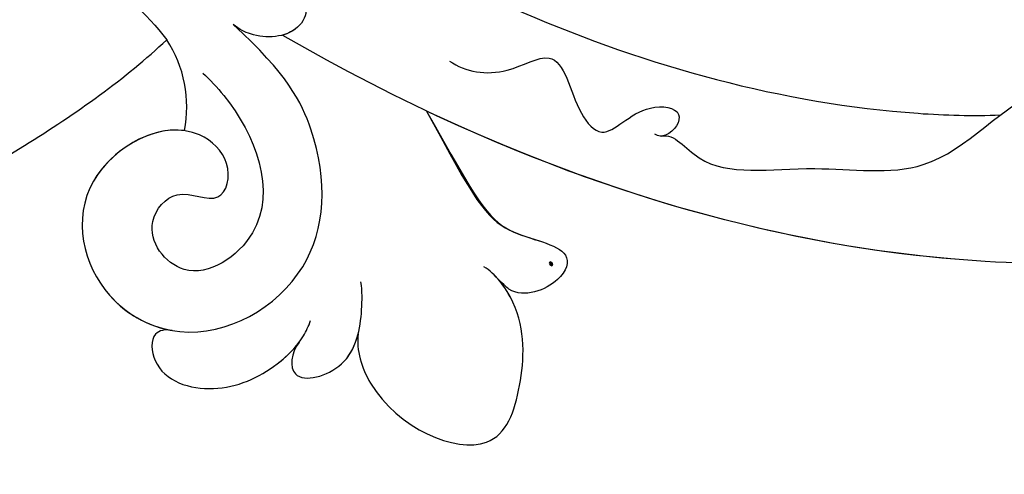
# Model space of a CAD drawing. Units: millimetres. Extents: x 4155 to 7935, y 7770 to 8661.
# Drawn here: x 6487 to 6528, y 8210 to 8229 of the extents above; entities that cross this region are included whole.
import ezdxf

# ---------------------------------------------------------------- set-up
doc = ezdxf.new("R2010")
doc.units = ezdxf.units.MM
doc.linetypes.add('HIDDEN', pattern=[9.525, 6.35, -3.175])
doc.layers.add('A-04.尺寸標註', color=4, linetype='Continuous')
doc.layers.add('H-08.木作(細線)', color=8, linetype='Continuous')
doc.layers.add('logo', color=8, linetype='Continuous', plot=False)
doc.styles.get("Standard").update_dxf_attribs({"font": 'arial.ttf'})
doc.styles.add('新細明體', font='PMingLiU.ttf')
doc.dimstyles.new('3', dxfattribs={"dimtxt": 7.5, "dimasz": 2.25, "dimexe": 1.5, "dimexo": 1.5, "dimgap": 0.9, "dimtad": 2, "dimdec": 0, "dimtxsty": '新細明體', "dimblk": 'ARCHTICK', "dimcen": 5, "dimclrd": 8, "dimclre": 8, "dimclrt": 4, "dimadec": 0, "dimazin": 0, "dimtfac": 1, "dimtdec": 0, "dimtix": 1, "dimtmove": 2, "dimatfit": 3, "dimldrblk": 'OPEN90', "dimfxl": 1.25, "dimlwd": 9, "dimlwe": 9, "dimarcsym": 0})

# ---------------------------------------------------------------- blocks, each defined once
blk = doc.blocks.new('logo')
at = {"layer": 'logo'}
h = blk.add_hatch(color=256, dxfattribs=at)
edge = h.paths.add_edge_path()
edge.add_ellipse((0.18, 0.6), major_axis=(0.323, 0.566), ratio=0.659111, start_angle=263.8576, end_angle=429.825)
edge.add_arc((0.02, 1.39), 0.399, 258.9967, 261.058)
edge.add_ellipse((0.18, 0.6), major_axis=(0.314, 0.551), ratio=0.659838, start_angle=263.243, end_angle=428.5195, ccw=False)
edge.add_arc((0.51, 0.37), 0.0433, 263.9962, 282.4455)
edge = h.paths.add_edge_path()
edge.add_ellipse((0.18, 0.6), major_axis=(0.314, 0.551), ratio=0.659838, start_angle=70.2744, end_angle=262.8394, ccw=False)
edge.add_arc((0.03, 1.2), 0.237, 245.2323, 248.2557, ccw=False)
edge.add_ellipse((0.18, 0.6), major_axis=(0.323, 0.566), ratio=0.659111, start_angle=71.1999, end_angle=263.5875)
edge.add_arc((0.5, 0.37), 0.0389, 266.4658, 288.3928, ccw=False)
edge = h.paths.add_edge_path(flags=17)
edge.add_line((0.2, 1.02), (0.2, 1.03))
edge.add_arc((0.02, 1.39), 0.399, 261.058, 296.4699, ccw=False)
edge.add_ellipse((0.18, 0.6), major_axis=(0.314, 0.551), ratio=0.659838, start_angle=68.5195, end_angle=70.2744)
edge.add_arc((0.03, 1.2), 0.237, 248.2557, 287.7329)
edge.add_arc((0.18, 0.84), 0.155, 119.2735, 139.7006)
edge.add_arc((0.45, 0.59), 0.526, 137.2638, 146.3296)
edge.add_arc((0.7, 0.49), 0.794, 150.4954, 153.1332)
edge.add_arc((0.17, 0.07), 0.799, 100.8186, 103.2077, ccw=False)
edge.add_arc((0.3, 0.68), 0.325, 138.9231, 148.8948, ccw=False)
edge.add_arc((0.62, 0.39), 0.758, 124.4657, 138.4002, ccw=False)
edge = h.paths.add_edge_path()
edge.add_arc((0.03, 1.2), 0.237, 233.3596, 245.2323)
edge.add_ellipse((0.18, 0.6), major_axis=(0.323, 0.566), ratio=0.659111, start_angle=69.825, end_angle=71.1999, ccw=False)
edge.add_arc((0.02, 1.39), 0.399, 251.1923, 258.9967, ccw=False)
h.paths.add_polyline_path([(-0.05, 0.82, -0.021859), (-0.02, 0.83, -0.004955), (-0.01, 0.85, 0.012967), (-0.05, 0.83, 0.223317), (-0.2, 0.65, 0.425243), (-0.17, 0.61, 0.393247), (-0.02, 0.74, -0.084558), (0.02, 0.84, 0.019194), (-0.02, 0.83, 0.004726), (-0.02, 0.82, 0.021148), (-0.04, 0.73, -0.080721), (-0.07, 0.66, -0.104113), (-0.11, 0.63, -0.094873), (-0.16, 0.62, -0.207877), (-0.18, 0.64, -0.223034), (-0.18, 0.67, -0.16869)], flags=17)
h.paths.add_polyline_path([(0.36, 0.97, 0.088592), (0.28, 0.95, 0.140724), (0.2, 0.82, -0.012272), (0.2, 0.81, -0.041532), (0.22, 0.8, 0.005558), (0.22, 0.82, -0.187874)], flags=17)
h.paths.add_polyline_path([(0.19, 0.73, 0.011592), (0.2, 0.77, 0.056884), (0.19, 0.79, -0.271208), (0.1, 0.71, -0.679677), (0.04, 0.82, -0.290071), (0.16, 0.82, -0.103922), (0.19, 0.79, 0.053349), (0.2, 0.81, -0.004508), (0.2, 0.82, 0.220604), (0.1, 0.86, -0.015501), (0.05, 0.85, 0.008768), (0.03, 0.85, 0.029539), (0.02, 0.84, 1.009367)], flags=17)
h.paths.add_polyline_path([(0.22, 0.8, -0.008928), (0.2, 0.77, -0.347678), (0.17, 0.63, 0.00727), (0.06, 0.58, -0.035606), (0.06, 0.58, 0.01139), (0.07, 0.57, 0.012101), (0.15, 0.61, 0.461639)], flags=17)
h.paths.add_polyline_path([(0.11, 0.67, 0.433181), (0.03, 0.63, 0.04486), (0.03, 0.62, -0.026783), (0.04, 0.62, -0.142026), (0.05, 0.64, -0.307429), (0.09, 0.66, -0.953401), (0.07, 0.62, 0.069613), (0.04, 0.62, 0.042891), (0.04, 0.62, -0.067719), (0.07, 0.61, 0.893379)], flags=17)
h.paths.add_polyline_path([(0.02, 0.61, -0.009243), (0.03, 0.61, -0.026651), (0.03, 0.62, 0.013684), (0.02, 0.62, 0.174326), (0, 0.61, 0.391287), (0.01, 0.57, 0.210555), (0.04, 0.56), (0.04, 0.56, 0.001326), (0.05, 0.57, -0.005065), (0.05, 0.57, -0.027528), (0.04, 0.57, -0.195292), (0.02, 0.58, -0.659298)], flags=17)
h.paths.add_polyline_path([(0.04, 0.62, 0.023127), (0.03, 0.61, 0.184672), (0.04, 0.57, 0.098355), (0.06, 0.58, -0.009788), (0.05, 0.58, -0.240413)], flags=17)
h.paths.add_polyline_path([(0.07, 0.57, -0.002039), (0.05, 0.57, 0.07599), (0.1, 0.55, 0.108431), (0.23, 0.55, -0.004552), (0.23, 0.56, -0.028332), (0.17, 0.55, -0.123708)], flags=17)
h.paths.add_polyline_path([(0.4, 0.74, -0.55173), (0.42, 0.69, -0.18979), (0.3, 0.57, -0.013881), (0.27, 0.56, 0.011039), (0.27, 0.56, 0.022162), (0.29, 0.56, -0.010966), (0.31, 0.57, -0.001761), (0.35, 0.58, 0.034744), (0.38, 0.6, 0.086103), (0.43, 0.67, 0.506659), (0.4, 0.76, 0.355205), (0.25, 0.67, 0.093422), (0.23, 0.56, 0.017263), (0.27, 0.56, -0.31391)], flags=17)
h.paths.add_polyline_path([(0.26, 0.55, -0.009702), (0.27, 0.55, -0.004936), (0.27, 0.56, -0.035369), (0.24, 0.55, -0.002587), (0.23, 0.55, 0.014405), (0.24, 0.53, -0.020509)], flags=17)
h.paths.add_polyline_path([(0.27, 0.55, -0.007857), (0.27, 0.55, 0.009702), (0.26, 0.55, 0.020509), (0.24, 0.53, 0.000681), (0.24, 0.53, -0.002588), (0.24, 0.53, -0.013713), (0.25, 0.53, -0.01198)], flags=17)
h.paths.add_polyline_path([(0.28, 0.52, -0.036579), (0.27, 0.55, 0.01198), (0.25, 0.53, 0.013411), (0.24, 0.53, 0.001089), (0.24, 0.53, 0.015933), (0.24, 0.43, -0.190203), (0.19, 0.3, -0.266161), (0.12, 0.27, -0.207317), (0.18, 0.48, -0.064593), (0.24, 0.53, -0.001017), (0.24, 0.53, -0.000681), (0.24, 0.53, 0.152538), (0.11, 0.38, 0.230241), (0.11, 0.24, 0.234095), (0.21, 0.27, 0.172717), (0.27, 0.37, 0.028132), (0.28, 0.44, -0.014352), (0.28, 0.46, 0.062016), (0.31, 0.45, 0.349487), (0.46, 0.53, 0.392407), (0.44, 0.61, 0.130108), (0.38, 0.6, 0.001865), (0.35, 0.58, -0.054721), (0.29, 0.56, 0.014593), (0.27, 0.55, 0.007857), (0.27, 0.55, -0.01108), (0.3, 0.56, -0.100678), (0.41, 0.59, -0.349203), (0.43, 0.57, -0.402437), (0.32, 0.46, -0.009974), (0.32, 0.47, 0.613372), (0.29, 0.51, 0.175713), (0.28, 0.5, -0.002484), (0.28, 0.49, -0.463644), (0.3, 0.49, -0.513768), (0.3, 0.47, -0.075052), (0.28, 0.48, 0.007944)], flags=17)
h.paths.add_polyline_path([(0.31, 0.45, -0.062016), (0.28, 0.46, -0.007786), (0.28, 0.44, 0.027572), (0.28, 0.41, 0.0582), (0.28, 0.4, 0.26466), (0.38, 0.29, 0.315327), (0.49, 0.33, -0.025867), (0.49, 0.33, -0.380363), (0.35, 0.33, -0.153954), (0.31, 0.4, -0.090831)], flags=17)
h.paths.add_polyline_path([(0.46, 0.37, 0.336432), (0.49, 0.33, 0.025867), (0.49, 0.33, 0.026394), (0.5, 0.33, -0.025927), (0.49, 0.33, -0.173285), (0.47, 0.35, -0.685315), (0.49, 0.38, -0.491027), (0.5, 0.35, -0.040547), (0.49, 0.33, 0.025927), (0.5, 0.33, 0.139653), (0.51, 0.36, 1.004843)], flags=17)
h.paths.add_polyline_path([(0.41, 1, 0.143839), (0.35, 1, 0.069213), (0.28, 0.95, -0.088592), (0.36, 0.97, 0.404636)], flags=17)
h.paths.add_polyline_path([(0.27, 0.95, -0.01627), (0.28, 0.95, -0.069213), (0.35, 1, 0.037626), (0.22, 0.93, -0.082213), (0.04, 0.85, 0.004306), (0.02, 0.85, 0.008989), (0.02, 0.84, -0.006474), (0.03, 0.85, -0.136946), (0.1, 0.86, 0.054668)], flags=17)
for points in [[(0.02, 0.84, 0.019194), (-0.02, 0.83, 0.004726), (-0.02, 0.82, -0.044587), (-0.04, 0.73, -0.07623), (-0.08, 0.67, -0.235864), (-0.16, 0.62, -0.450297), (-0.18, 0.67, -0.16869), (-0.05, 0.82, -0.021859), (-0.02, 0.83, -0.004955), (-0.01, 0.85, 0.012967), (-0.05, 0.83, 0.223317), (-0.2, 0.65, 0.425243), (-0.17, 0.61, 0.393247), (-0.02, 0.74, -0.084558)], [(-0.16, 0.62, -0.206522), (-0.18, 0.64, 0.207877), (-0.16, 0.62, 0.024305), (-0.15, 0.62, -0.043373)], [(0.27, 0.56, -0.011039), (0.27, 0.56, -0.017263), (0.23, 0.56, 0.004552), (0.23, 0.55, 0.002587), (0.24, 0.55, 0.035369)]]:
    blk.add_hatch(color=256, dxfattribs=at).paths.add_polyline_path(points)
h = blk.add_hatch(color=256, dxfattribs=at)
edge = h.paths.add_edge_path()
edge.add_ellipse((0.18, 0.6), major_axis=(0.314, 0.551), ratio=0.659838, start_angle=68.5195, end_angle=70.2744, ccw=False)
edge.add_arc((0.02, 1.39), 0.399, 258.9967, 261.058, ccw=False)
edge.add_ellipse((0.18, 0.6), major_axis=(0.323, 0.566), ratio=0.659111, start_angle=69.825, end_angle=71.1999)
edge.add_arc((0.03, 1.2), 0.237, 245.2323, 248.2557)
h = blk.add_hatch(color=256, dxfattribs=at)
h.paths.add_polyline_path([(0.22, 0.8, 0.041532), (0.2, 0.81, 0.012272), (0.2, 0.82, 0.004508), (0.2, 0.81, -0.053349), (0.19, 0.79, -0.056884), (0.2, 0.77, 0.008928)])
h.paths.add_polyline_path([(0.02, 0.84, -0.008989), (0.02, 0.85, 0.010425), (-0.01, 0.85, 0.004955), (-0.02, 0.83, -0.019194)])
h.paths.add_polyline_path([(0.1, 0.86, 0.136946), (0.03, 0.85, -0.008768), (0.05, 0.85, 0.015501)])
h.paths.add_polyline_path([(0.04, 0.62, 0.026783), (0.03, 0.62, 0.026651), (0.03, 0.61, -0.023127), (0.04, 0.62, -0.042891)])
h.paths.add_polyline_path([(0.07, 0.57, -0.01139), (0.06, 0.58, -0.098355), (0.04, 0.57, 0.027528), (0.05, 0.57, 0.005065), (0.05, 0.57, 0.002039)])
for p, q in [((0.04, 0.56), (0.04, 0.56)), ((0.2, 1.03), (0.2, 1.02))]:
    blk.add_line(p, q, dxfattribs=at)
at = {"layer": 'logo', "lineweight": 0}
for p, q in [((0.04, 0.56), (0.04, 0.56)), ((0.2, 1.02), (0.2, 1.03))]:
    blk.add_line(p, q, dxfattribs=at)
at = {"layer": 'logo'}
for points in [[(-0.17, 0.61, -0.425243), (-0.2, 0.65, -0.223317), (-0.05, 0.83, -0.027703), (0.04, 0.85, 0.082213), (0.22, 0.93, -0.037626), (0.35, 1, -0.143839), (0.41, 1, -0.872775)], [(-0.16, 0.62, -0.434531), (-0.18, 0.67, -0.16869), (-0.05, 0.82, 0.909183)], [(0.2, 1.02, 0.060876), (0.06, 0.9, 0.137716), (-0.02, 0.74, -0.393247), (-0.17, 0.61, 79.578459)], [(-0.11, 1.01, 0.200172), (0.2, 1.03, -0.066965)], [(-0.11, 1.01, 0.241802), (0.1, 0.98, 0.575938)], [(-0.05, 0.82, -0.056349), (0.05, 0.85, 0.070229), (0.27, 0.95, 0.769245)], [(-0.02, 0.82, 0.021148), (-0.04, 0.73, 0.658186)], [(0.06, 0.94, 0.039578), (0.01, 0.88, 0.021193), (-0.02, 0.82, 0.700396)], [(0.04, 0.56, -0.210555), (0.01, 0.57, -0.391287), (0, 0.61, -0.174326), (0.02, 0.62, -0.110406), (0.07, 0.62, 0.953401), (0.09, 0.66)], [(0.22, 0.82, -0.026083), (0.19, 0.73, -1.009367), (0.02, 0.84, 0.624773)], [(0.06, 0.58, -0.338614), (0.02, 0.58, -0.659298), (0.02, 0.61, -0.100316), (0.07, 0.61, 0.893379), (0.11, 0.67, 0.433181), (0.03, 0.63, 0.289299), (0.05, 0.57, 0.081086), (0.1, 0.55, -0.684784)], [(0.02, 0.84, -0.416943), (0.2, 0.81, 0.828532)], [(0.2, 0.81, -0.329321), (0.1, 0.71, -0.679677), (0.04, 0.82, 0.415871)], [(0.04, 0.82, -0.290071), (0.16, 0.82, -0.539799), (0.17, 0.63, 0.00727), (0.06, 0.58, -1.51475)], [(0.09, 0.66, 0.307429), (0.05, 0.64, 0.446432), (0.05, 0.58, 0.145269), (0.17, 0.55, -0.214979)], [(0.15, 0.61, -0.015466), (0.04, 0.56, 0.608014)], [(0.1, 0.98, 0.089367), (0.06, 0.94, 0.028397)], [(0.28, 0.46, -0.035926), (0.27, 0.37, -0.172717), (0.21, 0.27, -0.234095), (0.11, 0.24, -0.230241), (0.11, 0.38, -0.17359), (0.26, 0.55)], [(0.1, 0.55, 0.111049), (0.24, 0.55, 0.147976), (0.38, 0.6, 0.393525)], [(0.24, 0.53, 0.016972), (0.24, 0.43, -0.190203), (0.19, 0.3, -0.266161), (0.12, 0.27, -0.290937), (0.25, 0.53, 0.211969)], [(0.2, 0.81, -0.513007), (0.15, 0.61, -1.702754)], [(0.17, 0.55, 0.059536), (0.3, 0.57, 0.18979), (0.42, 0.69, 0.55173), (0.4, 0.74, 0.38162), (0.28, 0.52, -0.007944), (0.28, 0.48, -0.007944)], [(0.19, 1.02, 0.002733), (0.2, 1.02)], [(0.35, 1, 0.216717), (0.2, 0.81, 0.638327)], [(0.36, 0.97, 0.187874), (0.22, 0.82, 0.783226)], [(0.38, 0.6, 0.086103), (0.43, 0.67, 0.506659), (0.4, 0.76, 0.355205), (0.25, 0.67, 0.113269), (0.24, 0.53, 0.583131)], [(0.25, 0.53, -0.023063), (0.3, 0.56, -0.100678), (0.41, 0.59, -0.349203), (0.43, 0.57, -0.402437), (0.32, 0.46, -0.247136)], [(0.26, 0.55, -0.035274), (0.31, 0.57, -0.003626), (0.38, 0.6, 0.389489)], [(0.27, 0.95, -0.105013), (0.36, 0.97, 0.404636), (0.41, 1, 1.743742)], [(0.38, 0.6, -0.130108), (0.44, 0.61, -0.392407), (0.46, 0.53, -0.420619), (0.28, 0.46, -0.420619)], [(0.28, 0.5, -0.175713), (0.29, 0.51, -0.613372), (0.32, 0.47)], [(0.3, 0.47, 0.513768), (0.3, 0.49, 0.463644), (0.28, 0.49, 0.463644)], [(0.3, 0.47, -0.075052), (0.28, 0.48)], [(0.31, 0.45, 0.090831), (0.31, 0.4, 0.169704), (0.36, 0.32)], [(0.32, 0.47, 0.009974), (0.32, 0.46, 0.009974)], [(0.51, 0.36, -0.166662), (0.49, 0.33, -0.70739)]]:
    blk.add_lwpolyline(points, format="xyb", dxfattribs=at)
at = {"layer": 'logo', "lineweight": 0}
for centre, radius, start, end in [((0.07, 0.58), 0.28, 114.7362, 165.0904), ((-0.16, 0.65), 0.0374, 171.8348, 263.9838), ((0.09, 0.56), 0.292, 119.8523, 158.1526), ((-0.15, 0.65), 0.0336, 149.7688, 246.7364), ((-0.16, 0.76), 0.146, 267.5844, 353.4527), ((-0.17, 0.73), 0.111, 272.2715, 325.3573), ((0.02, 1.39), 0.399, 251.1923, 296.4699), ((-0.26, 0.8), 0.225, 324.2142, 341.6511), ((0.17, 0.07), 0.799, 103.2077, 106.1792), ((0.14, 0.4), 0.462, 110.1482, 115.1572), ((-0.51, 0.9), 0.5, 339.9296, 350.1414), ((0.7, 0.49), 0.794, 153.1332, 154.2687), ((0.7, 0.49), 0.794, 153.1332, 154.2687), ((0.14, 0.4), 0.462, 105.7498, 110.1482), ((0.14, 0.4), 0.462, 105.7498, 110.1482), ((0.3, 0.68), 0.325, 150.9548, 170.2881), ((0.7, 0.49), 0.794, 154.2687, 155.3518), ((0.7, 0.49), 0.794, 150.4954, 153.1332), ((0.17, 0.07), 0.799, 100.8186, 103.2077), ((0.17, 0.07), 0.799, 100.8186, 103.2077), ((0.02, 0.59), 0.027, 151.6425, 237.1215), ((0.1, 0.78), 0.101, 147.8295, 328.8978), ((0.03, 0.58), 0.0386, 98.6046, 138.1597), ((0.45, 0.59), 0.526, 137.2638, 146.3296), ((0.03, 0.6), 0.0177, 105.7526, 239.3398), ((0.03, 0.61), 0.0459, 234.5859, 282.1467), ((0.3, 0.68), 0.325, 138.9231, 148.8948), ((0.1, 0.73), 0.131, 121.8036, 128.5716), ((0.17, 0.07), 0.799, 99.8317, 100.8186), ((0.3, 0.68), 0.325, 148.8948, 150.9548), ((0.14, 0.4), 0.462, 104.2662, 105.7498), ((0.3, 0.68), 0.325, 148.8948, 150.9548), ((0.05, 0.51), 0.117, 102.4178, 105.5537), ((0.05, 0.49), 0.123, 101.6186, 103.7368), ((0.04, 0.61), 0.0383, 230.8646, 275.0659), ((0.1, 0.73), 0.131, 90.6121, 121.8036), ((0.14, 0.4), 0.462, 102.2567, 104.2662), ((0.09, 0.78), 0.0664, 143.3048, 280.117), ((0.09, 0.61), 0.0622, 70.679, 164.3644), ((0.09, 0.62), 0.064, 167.0919, 177.3661), ((0.05, 0.51), 0.117, 96.281, 102.4178), ((0.05, 0.49), 0.123, 96.3193, 101.6186), ((0.05, 0.51), 0.117, 96.281, 102.4178), ((0.09, 0.62), 0.064, 177.3661, 183.4727), ((0.05, 0.49), 0.123, 96.3193, 101.6186), ((0.09, 0.62), 0.064, 177.3661, 183.4727), ((0.09, 0.62), 0.064, 183.4727, 225.325), ((-0.1, 1.46), 0.618, 283.2744, 302.0739), ((0.1, 0.73), 0.11, 60.1861, 124.8898), ((0.08, 0.61), 0.0419, 133.7672, 166.1009), ((0.05, 0.51), 0.117, 80.3525, 96.281), ((0.08, 0.61), 0.0419, 166.1009, 175.9249), ((0.05, 0.49), 0.123, 80.8228, 96.3193), ((0.08, 0.61), 0.0419, 175.9249, 229.9973), ((0.08, 0.61), 0.0419, 166.1009, 175.9249), ((0.04, 0.61), 0.0383, 275.0659, 297.535), ((-0.68, 2.39), 1.97, 291.5203, 291.8241), ((0.09, 0.62), 0.064, 225.325, 231.6324), ((-0.19, 1.69), 0.875, 285.3109, 288.8633), ((0.08, 0.63), 0.0367, 83.4964, 151.8522), ((0.16, 0.76), 0.211, 238.695, 240.9381), ((-0.68, 2.39), 1.97, 291.8241, 292.2914), ((0.13, 0.7), 0.155, 239.2194, 256.6015), ((0.13, 0.7), 0.155, 238.0585, 239.2194), ((0.62, 0.39), 0.758, 124.4657, 138.4002), ((0.18, 0.84), 0.155, 119.2735, 139.7006), ((1.92, -2.98), 4.02, 115.8994, 117.5656), ((0.04, 0.61), 0.0383, 297.535, 305.6919), ((0.16, 0.76), 0.211, 240.9381, 243.5484), ((0.09, 0.65), 0.0353, 243.9263, 51.0341), ((0.08, 0.64), 0.0217, 251.3968, 65.9306), ((-0.68, 2.39), 1.97, 292.2914, 295.0645), ((0.16, 0.76), 0.211, 243.5484, 271.7569), ((0.26, 0.31), 0.166, 155.203, 207.0666), ((-0.19, 1.69), 0.875, 288.8633, 301.3798), ((0.1, 0.73), 0.131, 40.8505, 90.6121), ((0.08, 0.83), 0.116, 281.7653, 342.4614), ((0.16, 0.86), 0.321, 258.87, 283.6239), ((0.41, 0.25), 0.329, 122.0966, 156.7882), ((0.39, 0.3), 0.273, 124.9761, 186.879), ((0.1, 0.73), 0.13, 292.5765, 31.6961), ((0.1, 0.72), 0.114, 36.3079, 60.04), ((0.1, 0.72), 0.114, 306.5995, 23.2852), ((0.14, 1.13), 0.581, 272.9888, 279.4802), ((0.08, 0.83), 0.116, 342.4614, 354.6764), ((0.08, 0.83), 0.116, 342.4614, 354.6764), ((0.1, 0.72), 0.114, 23.2852, 36.3079), ((0.1, 0.72), 0.114, 23.2852, 36.3079), ((-0.61, 1.07), 0.874, 336.959, 339.6154), ((0.47, 0.74), 0.286, 131.3266, 163.3678), ((0.47, 0.74), 0.286, 163.3678, 164.401), ((0.1, 0.73), 0.131, 38.0381, 40.8505), ((0.47, 0.74), 0.286, 163.3678, 164.401), ((0.1, 0.73), 0.131, 38.0381, 40.8505), ((0.1, 0.73), 0.13, 31.6961, 41.2089), ((0.1, 0.73), 0.13, 31.6961, 41.2089), ((-0.61, 1.07), 0.874, 339.6154, 341.6615), ((-0.61, 1.07), 0.874, 339.6154, 341.6615), ((0.71, 0.13), 0.935, 112.6486, 121.2678), ((0.49, 0.72), 0.291, 117.4328, 159.9943), ((-0.61, 1.07), 0.874, 341.6615, 342.9354), ((0.14, 1.13), 0.581, 279.4802, 283.4362), ((0.55, 0.57), 0.32, 182.4453, 183.4886), ((0.16, 0.86), 0.321, 283.6239, 284.2167), ((0.55, 0.57), 0.32, 183.4886, 186.7897), ((0.22, 0.81), 0.256, 273.4512, 281.5539), ((0.41, 0.25), 0.329, 117.3968, 122.0966), ((0.4, 0.3), 0.281, 122.374, 125.4474), ((-0.3, 0.45), 0.545, 7.5429, 8.1488), ((0.55, 0.57), 0.32, 186.7897, 186.9458), ((0.38, 0.63), 0.137, 82.2276, 160.4489), ((0.52, 0.03), 0.577, 115.5374, 118.2829), ((0.44, 0.18), 0.406, 114.5532, 116.7766), ((0.38, 0.75), 0.226, 115.8995, 119.6279), ((0.46, 0.56), 0.187, 109.838, 179.5483), ((0.14, 1.13), 0.581, 283.4362, 286.6173), ((0.46, 0.56), 0.187, 179.5483, 182.0782), ((0.22, 0.81), 0.256, 281.5539, 286.6322), ((0.44, 0.18), 0.406, 111.2089, 114.5532), ((0.52, 0.03), 0.577, 112.9982, 115.5374), ((0.46, 0.56), 0.187, 182.0782, 183.2094), ((0.46, 0.56), 0.187, 183.2094, 185.01), ((0.46, 0.56), 0.187, 185.01, 193.3895), ((0.47, 0.74), 0.286, 115.4894, 131.3266), ((0.47, 0.74), 0.286, 115.4894, 131.3266), ((0.38, 0.75), 0.226, 95.6485, 115.8995), ((0.38, 0.75), 0.226, 95.6485, 115.8995), ((0.34, 0.58), 0.136, 244.3758, 335.626), ((-1.08, 0.39), 1.36, 3.6768, 5.4974), ((0.29, 0.48), 0.0241, 86.756, 126.6195), ((-1.08, 0.39), 1.36, 4.2266, 4.7959), ((0.29, 0.48), 0.0148, 48.9877, 148.4858), ((0.32, 0.54), 0.0724, 235.2903, 252.4587), ((0.6, 0.44), 0.32, 175.9493, 185.5558), ((0.34, 0.58), 0.136, 244.3758, 258.5706), ((0.6, 0.44), 0.32, 175.9493, 185.5558), ((0.32, 0.4), 0.038, 179.2922, 192.6156), ((0.42, 0.43), 0.142, 192.9154, 252.2115), ((0.22, 0.81), 0.256, 286.6322, 299.1609), ((0.44, 0.18), 0.406, 108.6958, 111.2089), ((0.3, 0.48), 0.0251, 327.1994, 93.2945), ((0.22, 0.78), 0.227, 292.2367, 335.222), ((0.43, 0.3), 0.29, 94.0374, 117.0335), ((0.29, 0.48), 0.016, 301.3037, 50.0743), ((2.55, -4.36), 5.41, 114.0704, 114.474), ((0.46, 0.43), 0.143, 189.1555, 227.6818), ((0.32, 0.58), 0.111, 267.175, 354.8617), ((0.43, 0.44), 0.113, 165.2767, 167.5624), ((0.42, 0.41), 0.104, 219.3152, 312.3495), ((0.39, 0.9), 0.101, 81.2439, 113.9848), ((0.22, 0.81), 0.256, 299.1609, 307.1205), ((2.55, -4.36), 5.41, 113.6429, 114.0704), ((0.37, 1.01), 0.0392, 258.5502, 346.6702), ((0.21, 0.8), 0.262, 310.2009, 329.8856), ((0.42, 0.5), 0.103, 81.5328, 111.1847), ((0.41, 0.39), 0.106, 252.0283, 322.0343), ((0.38, 0.7), 0.0613, 327.2799, 74.7579), ((0.39, 0.7), 0.0345, 330.444, 85.9913), ((0.41, 0.56), 0.0267, 8.5098, 85.5073), ((0.41, 0.55), 0.0627, 337.3085, 63.01), ((0.49, 0.36), 0.0248, 345.864, 166.4176), ((0.5, 0.37), 0.0389, 177.6916, 252.0699), ((0.49, 0.36), 0.0192, 85.2505, 222.9442), ((0.51, 0.37), 0.0433, 213.0653, 252.3889), ((0.48, 0.36), 0.0263, 331.2506, 75.8597), ((0.43, 0.4), 0.0917, 317.7365, 327.0242), ((0.51, 0.37), 0.0433, 252.3889, 295.424), ((0.5, 0.37), 0.0389, 252.0699, 306.6919)]:
    blk.add_arc(centre, radius, start, end, dxfattribs=at)
at = {"layer": 'logo'}
for major_axis, ratio in [((0.323, 0.566), 0.659111), ((0.314, 0.551), 0.659838)]:
    blk.add_ellipse((0.18, 0.6), major_axis=major_axis, ratio=ratio, dxfattribs=at)
at = {"layer": 'logo', "insert": (-0.18, 0.21), "char_height": 0.0564, "width": 0.7641, "attachment_point": 1}
blk.add_mtext('{\\fVerdana|b0|i1|c0|p34;GOODWARE}', dxfattribs=at)
blk = doc.blocks.new('SE-21141L-d')
at = {"layer": 'H-08.木作(細線)'}
blk.add_arc((47.869, -55.886), 5.223, 342.5361, 26.4805, dxfattribs=at)
for points, knots in [([(41.628, -40.457), (43.064, -43.108), (46.477, -47.901), (51.081, -51.11), (52.544, -53.557)], [14.863389, 14.863389, 14.863389, 14.863389, 23.45805, 32.582018, 32.582018, 32.582018, 32.582018]), ([(49.608, -46.491), (50.718, -48.169), (53.926, -51.507), (56.721, -51.548), (58.813, -52.797), (57.913, -54.081), (56.406, -53.974), (55.636, -53.476), (55.402, -53.242)], [0, 0, 0, 0, 6.871576, 9.700144, 10.952244, 11.880124, 13.835685, 14.563657, 14.563657, 14.563657, 14.563657]), ([(49.608, -46.491), (50.718, -48.169), (53.926, -51.507), (56.721, -51.548), (58.813, -52.797), (58.19, -53.686), (57.658, -53.88), (57.42, -53.917)], [0, 0, 0, 0, 6.871576, 9.700144, 10.952244, 11.880124, 12.565235, 12.565235, 12.565235, 12.565235]), ([(58.89, -48.284), (61.163, -50.081), (69.025, -55.539), (79.05, -59.619), (85.898, -60.62), (87.072, -60.702)], [0, 0, 0, 0, 11.021866, 27.762324, 31.102834, 31.102834, 31.102834, 31.102834]), ([(53.893, -55.126), (54.168, -55.446), (55.654, -57.445), (56.82, -61.805), (52.137, -64.208), (50.461, -61.361), (52.29, -59.624), (54.051, -60.982), (54.792, -59.01), (52.739, -56.537), (47.488, -58.715), (48.138, -63.995), (52.38, -66.787), (57.908, -64.497), (58.798, -59.17), (57.421, -55.576), (55.402, -53.242)], [2.996173, 2.996173, 2.996173, 2.996173, 3.993373, 8.758334, 11.476278, 13.593637, 14.857997, 16.34473, 17.667938, 18.897848, 22.554468, 26.435772, 29.12628, 33.893412, 38.203536, 40.47693, 40.47693, 40.47693, 40.47693]), ([(20.79, -63.728), (24.118, -63.465), (33.661, -62.362), (43.65, -58.759), (50.649, -54.991), (52.544, -53.557)], [0, 0, 0, 0, 7.73552, 23.727507, 31.337382, 31.337382, 31.337382, 31.337382]), ([(20.79, -63.728), (24.118, -63.465), (33.661, -62.362), (43.65, -58.759), (50.649, -54.991), (52.544, -53.557)], [0, 0, 0, 0, 7.73552, 23.727507, 31.337382, 31.337382, 31.337382, 31.337382]), ([(20.79, -63.728), (24.118, -63.465), (33.661, -62.362), (43.65, -58.759), (50.649, -54.991), (52.544, -53.557)], [0, 0, 0, 0, 7.73552, 23.727507, 31.337382, 31.337382, 31.337382, 31.337382]), ([(103.408, -67.777), (102.212, -67.799), (96.163, -67.815), (80.867, -67.221), (66.534, -60.714), (57.425, -53.932)], [95.641271, 95.641271, 95.641271, 95.641271, 99.284322, 114.146245, 144.614734, 144.614734, 144.614734, 144.614734]), ([(103.408, -67.777), (102.212, -67.799), (96.163, -67.815), (80.867, -67.221), (66.534, -60.714), (57.425, -53.932)], [95.641271, 95.641271, 95.641271, 95.641271, 99.284322, 114.146245, 144.614734, 144.614734, 144.614734, 144.614734]), ([(64.273, -55.806), (64.889, -56.333), (66.396, -56.8), (69.105, -55.523), (69.148, -58.202), (70.409, -60.085), (71.924, -58.413), (74.033, -58.961), (73.235, -59.999), (72.636, -59.976), (72.514, -59.85)], [0, 0, 0, 0, 2.459263, 4.325781, 7.212876, 8.497811, 10.615732, 11.773849, 12.824254, 13.231306, 13.231306, 13.231306, 13.231306]), ([(64.273, -55.806), (64.889, -56.333), (66.396, -56.8), (69.105, -55.523), (69.148, -58.202), (70.409, -60.085), (71.924, -58.413), (74.033, -58.961), (73.334, -59.871), (72.894, -59.957), (72.862, -59.961)], [0, 0, 0, 0, 2.459263, 4.325781, 7.212876, 8.497811, 10.615732, 11.773849, 12.824254, 12.908115, 12.908115, 12.908115, 12.908115]), ([(52.852, -57.453), (51.448, -57.089), (47.518, -58.962), (48.118, -63.832), (50.366, -65.454), (51.314, -65.748)], [19.377617, 19.377617, 19.377617, 19.377617, 22.554468, 26.435772, 28.81163, 28.81163, 28.81163, 28.81163]), ([(52.852, -57.453), (51.448, -57.089), (47.518, -58.962), (48.118, -63.832), (50.366, -65.454), (51.314, -65.748)], [19.377617, 19.377617, 19.377617, 19.377617, 22.554468, 26.435772, 28.81163, 28.81163, 28.81163, 28.81163]), ([(63.077, -57.79), (64.715, -61.748), (65.487, -63.4), (68.611, -64.118), (67.964, -65.648), (66.164, -66.155), (65.552, -65.543), (65.142, -65.012)], [0, 0, 0, 0, 2.006172, 3.839966, 4.868232, 6.158372, 6.288089, 6.288089, 6.288089, 6.288089]), ([(103.408, -67.777), (102.212, -67.799), (96.163, -67.815), (82.814, -67.297), (70.473, -62.391), (63.077, -57.79)], [95.641271, 95.641271, 95.641271, 95.641271, 99.284322, 114.146245, 138.380026, 138.380026, 138.380026, 138.380026]), ([(63.077, -57.79), (64.612, -61.709), (65.487, -63.4), (68.611, -64.118), (67.964, -65.648), (66.164, -66.155), (65.552, -65.543), (65.142, -65.012)], [0, 0, 0, 0, 2.006172, 3.839966, 4.868232, 6.158372, 6.288089, 6.288089, 6.288089, 6.288089]), ([(72.79, -59.964), (73.329, -59.904), (74.523, -62.067), (78.607, -61.703), (84.369, -63.304), (87.511, -59.897), (90.18, -59.499), (90.819, -59.628)], [0, 0, 0, 0, 2.483007, 7.652308, 11.852158, 17.589722, 18.909305, 18.909305, 18.909305, 18.909305]), ([(72.79, -59.964), (73.329, -59.904), (74.523, -62.067), (78.607, -61.703), (84.369, -63.304), (87.511, -59.897), (90.18, -59.499), (90.819, -59.628)], [0, 0, 0, 0, 2.483007, 7.652308, 11.852158, 17.589722, 18.909305, 18.909305, 18.909305, 18.909305]), ([(56.626, -66.876), (56.243, -67.276), (55.899, -68.699), (58.779, -68.276), (59.394, -66.103), (59.519, -65.045), (59.506, -64.636)], [0, 0, 0, 0, 1.251835, 2.955002, 4.839479, 5.834092, 5.834092, 5.834092, 5.834092]), ([(59.141, -66.798), (58.973, -67.475), (59.548, -70.515), (64.199, -73.143), (65.766, -69.888), (66.288, -66.814), (65.165, -64.92), (64.729, -64.59)], [0, 0, 0, 0, 1.489189, 5.890192, 8.793726, 11.680129, 13.190402, 13.190402, 13.190402, 13.190402]), ([(59.141, -66.798), (58.973, -67.475), (59.548, -70.515), (64.199, -73.143), (65.766, -69.888), (66.252, -67.025), (65.402, -65.351), (65.142, -65.012)], [0, 0, 0, 0, 1.489189, 5.890192, 8.793726, 11.680129, 12.68969, 12.68969, 12.68969, 12.68969]), ([(59.141, -66.798), (58.973, -67.475), (59.548, -70.515), (64.199, -73.143), (65.766, -69.888), (66.252, -67.025), (65.402, -65.351), (65.142, -65.012)], [0, 0, 0, 0, 1.489189, 5.890192, 8.793726, 11.680129, 12.68969, 12.68969, 12.68969, 12.68969]), ([(51.382, -65.768), (51.084, -65.669), (50.418, -65.754), (50.368, -67.683), (52.882, -68.778), (55.334, -67.986), (56.723, -66.878), (57.1, -66.244), (57.218, -66.012)], [0, 0, 0, 0, 0.605696, 1.574661, 3.841171, 6.141555, 7.486429, 8.075626, 8.075626, 8.075626, 8.075626]), ([(51.382, -65.768), (51.084, -65.669), (50.418, -65.754), (50.368, -67.683), (52.882, -68.778), (55.21, -68.026), (56.331, -67.186), (56.617, -66.886)], [0, 0, 0, 0, 0.605696, 1.574661, 3.841171, 6.141555, 7.187024, 7.187024, 7.187024, 7.187024]), ([(51.382, -65.768), (51.084, -65.669), (50.418, -65.754), (50.368, -67.683), (52.882, -68.778), (55.21, -68.026), (56.331, -67.186), (56.617, -66.886)], [0, 0, 0, 0, 0.605696, 1.574661, 3.841171, 6.141555, 7.187024, 7.187024, 7.187024, 7.187024]), ([(56.626, -66.876), (56.243, -67.276), (55.899, -68.699), (58.31, -68.344), (58.97, -67.254), (59.141, -66.798)], [0, 0, 0, 0, 1.251835, 2.955002, 4.052776, 4.052776, 4.052776, 4.052776]), ([(56.626, -66.876), (56.243, -67.276), (55.899, -68.699), (58.31, -68.344), (58.97, -67.254), (59.141, -66.798)], [0, 0, 0, 0, 1.251835, 2.955002, 4.052776, 4.052776, 4.052776, 4.052776])]:
    blk.add_open_spline(points, degree=3, knots=knots, dxfattribs=at)
at = {"layer": 'H-08.木作(細線)', "extrusion": (0, 0, -1), "xscale": 0.13824, "yscale": 0.13824, "zscale": -0.13824}
blk.add_blockref('logo', (-67.571, -64.872), dxfattribs=at)
blk = doc.blocks.new('_ArchTick')
at = {"color": 0, "linetype": 'ByBlock', "const_width": 0.15}
blk.add_lwpolyline([(-0.5, -0.5), (0.5, 0.5)], dxfattribs=at)
blk = doc.blocks.new('*D30')
at = {"layer": 'A-04.尺寸標註', "color": 8, "linetype": 'HIDDEN', "lineweight": 9, "ltscale": 0.3, "transparency": 16777216}
for p, q in [((6604.938, 8266.681), (6604.938, 8174.467)), ((5487.242, 8266.161), (5487.242, 8174.467))]:
    blk.add_line(p, q, dxfattribs=at)
at = {"layer": 'A-04.尺寸標註', "color": 8, "lineweight": 9, "ltscale": 0.3, "transparency": 16777216}
blk.add_line((5487.242, 8175.967), (6604.938, 8175.967), dxfattribs=at)
at = {"layer": 'DEFPOINTS', "color": 0, "ltscale": 0.3, "transparency": 16777216}
for p in [(6604.938, 8268.181), (5487.242, 8267.661), (6604.938, 8175.967)]:
    blk.add_point(p, dxfattribs=at)
at = {"layer": 'A-04.尺寸標註', "color": 8, "lineweight": 9, "ltscale": 0.3, "transparency": 16777216, "xscale": 2.25, "yscale": 2.25, "zscale": 2.25, "rotation": 180}
blk.add_blockref('_ArchTick', (5487.242, 8175.967), dxfattribs=at)
at = {"layer": 'A-04.尺寸標註', "color": 8, "lineweight": 9, "ltscale": 0.3, "transparency": 16777216, "xscale": 2.25, "yscale": 2.25, "zscale": 2.25}
blk.add_blockref('_ArchTick', (6604.938, 8175.967), dxfattribs=at)
at = {"layer": 'A-04.尺寸標註', "color": 4, "ltscale": 0.3, "transparency": 16777216, "insert": (6046.09, 8170.892), "char_height": 7.5, "attachment_point": 5, "style": '新細明體'}
blk.add_mtext('1118', dxfattribs=at)
blk = doc.blocks.new('_Open90')
at = {"color": 0, "linetype": 'ByBlock', "lineweight": -2}
for p, q in [((-0.5, 0.5), (0, 0)), ((0, 0), (-1, 0)), ((0, 0), (-0.5, -0.5))]:
    blk.add_line(p, q, dxfattribs=at)

msp = doc.modelspace()

# ---------------------------------------------------------------- block references
at = {"rotation": 6.532958371337119}
msp.add_blockref('SE-21141L-d', (6434.444, 8275.718), dxfattribs=at)

# ---------------------------------------------------------------- dimensions: what is measured, and where the dimension line sits
at = {"layer": 'A-04.尺寸標註', "color": 8, "ltscale": 0.3}
dim = msp.add_linear_dim(base=(6604.938, 8175.967), p1=(5487.242, 8267.661), p2=(6604.938, 8268.181), dimstyle='3', dxfattribs=at)
dim.commit()
dim.dimension.update_dxf_attribs({"geometry": '*D30', "text_midpoint": (6046.09, 8170.892)})

doc.saveas('drawing.dxf')
